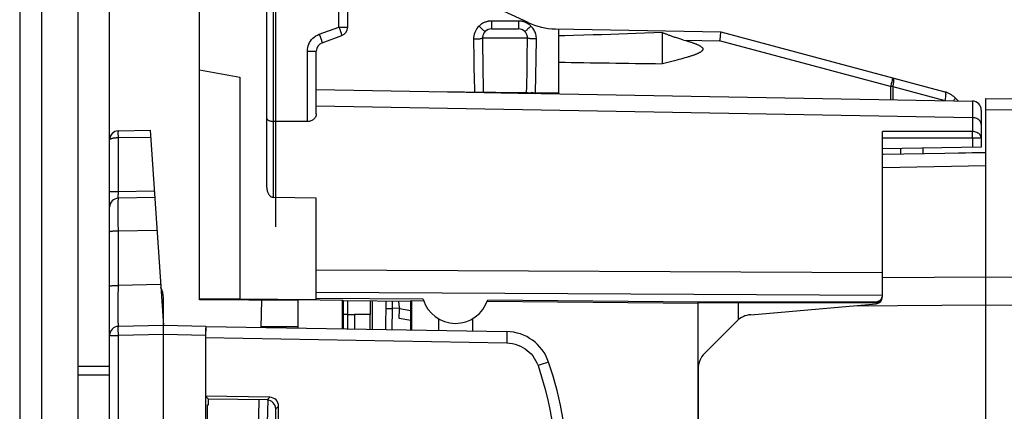
# Model space of a CAD drawing. Units: millimetres. Extents: x 13.8 to 109, y 32.9 to 107.8.
# Drawn here: x 13.8 to 35.7, y 74 to 82.7 of the extents above; entities that cross this region are included whole.
import ezdxf

# ---------------------------------------------------------------- set-up
doc = ezdxf.new("R2010")
doc.units = ezdxf.units.MM
doc.header["$LTSCALE"] = 23.1
doc.layers.get('0').update_dxf_attribs({"linetype": 'CONTINUOUS'})
for name, color, linetype in [('ASSI', 7, 'CONTINUOUS'), ('COPY_PUBLISH', 7, 'CONTINUOUS'), ('DRAFT', 7, 'CONTINUOUS'), ('RACCORDO', 7, 'CONTINUOUS')]:
    doc.layers.add(name, color=color, linetype=linetype)
doc.styles.get("Standard").update_dxf_attribs({"font": 'txt', "width": 0.8})
doc.dimstyles.new('DIMSTYLE_1', dxfattribs={"dimtxt": 3, "dimasz": 3, "dimexe": 1.5, "dimexo": 0.5, "dimgap": 0.75, "dimtad": 1, "dimtxsty": 'STANDARD', "dimblk": '_FILLED', "dimblk1": '_FILLED', "dimblk2": '_FILLED', "dimcen": 0.09, "dimazin": 2, "dimtfac": 1, "dimtofl": 0, "dimtmove": 0, "dimatfit": 3, "dimldrblk": '_FILLED', "dimfxl": 1, "dimtolj": 1, "dimarcsym": 0})
doc.dimstyles.new('DIMSTYLE_2', dxfattribs={"dimtxt": 3, "dimasz": 3, "dimexe": 1.5, "dimexo": 0.5, "dimgap": 0.75, "dimtad": 1, "dimdec": 1, "dimtxsty": 'STANDARD', "dimblk": '_FILLED', "dimblk1": '_FILLED', "dimblk2": '_FILLED', "dimcen": 0.09, "dimazin": 2, "dimtfac": 1, "dimtdec": 1, "dimtofl": 0, "dimtmove": 0, "dimatfit": 3, "dimldrblk": '_FILLED', "dimfxl": 1, "dimtolj": 1, "dimarcsym": 0})

# ---------------------------------------------------------------- blocks, each defined once
blk = doc.blocks.new('_FILLED')
at = {"color": 0, "linetype": 'BYBLOCK'}
blk.add_solid([(0, 0), (-1, 0.3167), (-1, -0.3167)], dxfattribs=at)
blk = doc.blocks.new('*D1')
at = {"color": 7, "linetype": 'CONTINUOUS'}
for p, q in [((19.464, 78.062), (19.464, 95.112)), ((54.964, 78.062), (54.964, 95.112)), ((19.464, 93.612), (37.214, 93.612)), ((54.964, 93.612), (37.214, 93.612))]:
    blk.add_line(p, q, dxfattribs=at)
at = {"color": 7, "linetype": 'CONTINUOUS', "xscale": 3, "yscale": 3, "zscale": 3, "rotation": 180}
blk.add_blockref('_FILLED', (19.464, 93.612), dxfattribs=at)
at = {"color": 7, "linetype": 'CONTINUOUS', "xscale": 3, "yscale": 3, "zscale": 3}
blk.add_blockref('_FILLED', (54.964, 93.612), dxfattribs=at)
at = {"color": 7, "linetype": 'CONTINUOUS', "insert": (37.214, 97.362), "char_height": 3, "width": 12.21429, "attachment_point": 2, "line_spacing_factor": 0.9}
blk.add_mtext('{\\ftxt;\\W0.0001;\\H0.0001;\\~}{\\ftxt;\\W2.7142857143;\\H3.0; }{\\ftxt;\\W0.0001;\\H0.0001;\\~}', dxfattribs=at)
blk = doc.blocks.new('*D2')
at = {"color": 7, "linetype": 'CONTINUOUS'}
for p, q in [((13.764, 85.526), (13.764, 105.112)), ((54.964, 78.062), (54.964, 105.112)), ((13.764, 103.612), (34.364, 103.612)), ((54.964, 103.612), (34.364, 103.612))]:
    blk.add_line(p, q, dxfattribs=at)
at = {"color": 7, "linetype": 'CONTINUOUS', "xscale": 3, "yscale": 3, "zscale": 3, "rotation": 180}
blk.add_blockref('_FILLED', (13.764, 103.612), dxfattribs=at)
at = {"color": 7, "linetype": 'CONTINUOUS', "xscale": 3, "yscale": 3, "zscale": 3}
blk.add_blockref('_FILLED', (54.964, 103.612), dxfattribs=at)
at = {"color": 7, "linetype": 'CONTINUOUS', "insert": (34.364, 107.362), "char_height": 3, "width": 12.21429, "attachment_point": 2, "line_spacing_factor": 0.9}
blk.add_mtext('{\\ftxt;\\W0.0001;\\H0.0001;\\~}{\\ftxt;\\W2.7142857143;\\H3.0; }{\\ftxt;\\W0.0001;\\H0.0001;\\~}', dxfattribs=at)

msp = doc.modelspace()

# ---------------------------------------------------------------- linework, layer by layer
at = {"color": 7, "linetype": 'CONTINUOUS'}
for p, q in [((15.064, 33.378), (15.064, 85.047)), ((19.264, 78.934), (19.264, 83.039)), ((17.764, 81.55), (18.664, 81.392)), ((18.664, 81.392), (18.664, 76.457)), ((20.364, 78.696), (19.412, 78.716)), ((20.364, 76.442), (20.364, 78.696)), ((18.664, 76.449), (17.764, 76.454)), ((18.664, 76.457), (20.364, 76.442)), ((22.745, 76.448), (20.364, 76.469)), ((21.064, 76.112), (21.214, 76.112))]:
    msp.add_line(p, q, dxfattribs=at)
at = {"color": 250, "linetype": 'CONTINUOUS'}
for p, q in [((19.412, 78.716), (19.412, 80.405)), ((20.364, 77.106), (32.964, 77.045)), ((20.364, 76.603), (32.964, 76.541))]:
    msp.add_line(p, q, dxfattribs=at)
at = {"color": 7, "linetype": 'CONTINUOUS'}
msp.add_lwpolyline([(19.264, 78.934), (19.265, 78.914), (19.267, 78.894), (19.27, 78.875), (19.274, 78.857), (19.279, 78.839), (19.285, 78.823), (19.291, 78.808), (19.299, 78.794), (19.307, 78.78), (19.317, 78.768), (19.326, 78.757), (19.337, 78.747), (19.348, 78.738), (19.36, 78.73), (19.372, 78.724), (19.385, 78.72), (19.398, 78.717), (19.412, 78.716)], dxfattribs=at)
at = {"layer": 'ASSI', "color": 7, "linetype": 'CONTINUOUS'}
for p, q in [((25.764, 81.018), (25.764, 81.722)), ((35.264, 37.512), (35.264, 80.912)), ((35.264, 80.912), (39.686, 80.874)), ((32.964, 76.5), (32.964, 79.597)), ((32.986, 79.673), (35.264, 79.712)), ((19.137, 75.824), (19.153, 76.427)), ((22.487, 76.418), (22.756, 76.416)), ((24.168, 76.403), (28.864, 76.362)), ((24.179, 76.435), (28.864, 76.393)), ((30.032, 76.106), (32.827, 76.35)), ((19.345, 75.837), (19.137, 75.837)), ((23.084, 76.016), (23.084, 75.755)), ((23.844, 76.016), (23.844, 75.742)), ((29.722, 75.961), (29.01, 75.25)), ((28.864, 74.896), (28.864, 43.528))]:
    msp.add_line(p, q, dxfattribs=at)
at = {"layer": 'ASSI', "color": 250, "linetype": 'CONTINUOUS'}
for p, q in [((35.264, 80.668), (39.687, 80.63)), ((32.964, 79.383), (35.264, 79.424)), ((32.964, 76.934), (35.264, 76.948)), ((35.264, 76.948), (49.273, 76.865)), ((32.317, 76.306), (35.264, 76.324)), ((35.264, 76.324), (49.273, 76.238))]:
    msp.add_line(p, q, dxfattribs=at)
at = {"layer": 'ASSI', "color": 7, "linetype": 'CONTINUOUS'}
msp.add_lwpolyline([(32.986, 79.673), (32.98, 79.672), (32.974, 79.672), (32.97, 79.671), (32.966, 79.67), (32.965, 79.668), (32.964, 79.667)], dxfattribs=at)
for centre, radius, start, end in [((25.064, 80.349), 0.7, 76.0836, 83.4274), ((32.814, 76.5), 0.15, 275, 360), ((23.464, 76.662), 0.75, 196.6302, 342.3417), ((30.075, 75.608), 0.5, 95, 135), ((29.364, 74.896), 0.5, 135, 180)]:
    msp.add_arc(centre, radius, start, end, dxfattribs=at)
for centre, major_axis, start_param, end_param in [((41.519, 82.012), (22.916, 0), -2.328837, -2.198309), ((19.345, 75.712), (7.161, 0), 1.484293, 1.570796)]:
    msp.add_ellipse(centre, major_axis=major_axis, ratio=0.017455, start_param=start_param, end_param=end_param, dxfattribs=at)
at = {"layer": 'COPY_PUBLISH', "color": 7, "linetype": 'CONTINUOUS'}
msp.add_line((13.764, 85.026), (13.764, 33.399), dxfattribs=at)
at = {"layer": 'COPY_PUBLISH', "color": 250, "linetype": 'CONTINUOUS'}
msp.add_line((14.251, 85.026), (14.251, 33.399), dxfattribs=at)
at = {"layer": 'DRAFT', "color": 7, "linetype": 'CONTINUOUS'}
for p, q in [((17.764, 76.439), (17.764, 81.55)), ((22.964, 81.067), (25.232, 81.027)), ((33.864, 79.812), (33.864, 79.688)), ((35.264, 79.712), (34.653, 79.702)), ((19.964, 76.42), (17.764, 76.439)), ((19.964, 75.81), (19.964, 76.44)), ((19.964, 76.44), (20.941, 76.431)), ((20.941, 76.431), (20.941, 75.793)), ((20.962, 76.411), (20.941, 76.431)), ((20.962, 76.411), (20.962, 75.793)), ((22.466, 76.397), (20.962, 76.411)), ((21.064, 75.791), (21.064, 76.41)), ((21.564, 76.406), (21.564, 76.112)), ((21.614, 75.781), (21.614, 76.405)), ((22.466, 76.397), (22.487, 76.418)), ((22.466, 75.766), (22.466, 76.397)), ((22.487, 76.418), (22.487, 75.766)), ((28.864, 76.375), (28.864, 76.393)), ((28.864, 76.375), (29.764, 76.372)), ((21.064, 76.112), (20.962, 76.112)), ((21.564, 76.112), (21.214, 76.112)), ((22.466, 75.975), (22.212, 76.024)), ((15.064, 74.962), (15.764, 74.962)), ((17.901, 74.294), (17.964, 74.23)), ((17.943, 70.825), (17.943, 74.1)), ((17.943, 74.1), (17.964, 74.097)), ((17.964, 74.097), (17.964, 74.23))]:
    msp.add_line(p, q, dxfattribs=at)
at = {"layer": 'DRAFT', "color": 250, "linetype": 'CONTINUOUS'}
msp.add_line((33.368, 79.804), (33.368, 79.679), dxfattribs=at)
at = {"layer": 'RACCORDO', "color": 7, "linetype": 'CONTINUOUS'}
for p, q in [((15.764, 61.338), (15.764, 85.434)), ((25.077, 82.604), (22.264, 83.915)), ((17.764, 81.55), (17.764, 83.212)), ((21.064, 82.502), (21.064, 82.958)), ((24.264, 82.462), (24.864, 82.462)), ((25.685, 82.464), (29.364, 82.399)), ((25.764, 81.722), (25.764, 82.462)), ((29.364, 82.399), (34.352, 81.063)), ((20.496, 82.155), (20.932, 82.314)), ((25.898, 82.311), (25.764, 82.308)), ((26.088, 82.316), (25.898, 82.311)), ((26.318, 82.322), (26.088, 82.316)), ((26.526, 82.328), (26.318, 82.322)), ((26.712, 82.334), (26.526, 82.328)), ((26.918, 82.34), (26.712, 82.334)), ((27.099, 82.346), (26.918, 82.34)), ((27.288, 82.352), (27.099, 82.346)), ((27.479, 82.359), (27.288, 82.352)), ((27.671, 82.365), (27.479, 82.359)), ((27.874, 82.373), (27.671, 82.365)), ((28.064, 82.38), (27.874, 82.373)), ((28.064, 82.38), (28.064, 81.689)), ((29.35, 82.277), (29.339, 82.2)), ((20.364, 80.577), (20.364, 81.967)), ((28.279, 81.74), (28.221, 81.726)), ((28.333, 81.754), (28.279, 81.74)), ((28.385, 81.767), (28.333, 81.754)), ((28.434, 81.78), (28.385, 81.767)), ((28.48, 81.792), (28.434, 81.78)), ((28.524, 81.804), (28.48, 81.792)), ((28.566, 81.816), (28.524, 81.804)), ((28.606, 81.827), (28.566, 81.816)), ((28.221, 81.726), (28.161, 81.711)), ((20.364, 81.112), (34.967, 80.857)), ((22.964, 81.067), (25.764, 81.042)), ((34.576, 80.934), (34.646, 80.863)), ((35.264, 37.512), (35.264, 80.912)), ((35.264, 80.912), (39.686, 80.874)), ((35.164, 80.657), (35.164, 79.835)), ((15.96, 80.195), (16.664, 80.207)), ((16.664, 80.207), (16.964, 75.862)), ((20.167, 80.403), (19.411, 80.405)), ((32.964, 76.5), (32.964, 80.184)), ((35.164, 79.835), (32.964, 79.797)), ((32.986, 79.673), (35.264, 79.712)), ((16.768, 78.709), (15.96, 78.695)), ((16.964, 61.001), (16.964, 76.477)), ((21.909, 75.776), (21.917, 76.402)), ((28.864, 76.393), (32.814, 76.392)), ((28.864, 42.05), (28.864, 76.375)), ((29.764, 75.999), (29.764, 76.372)), ((32.814, 76.372), (29.764, 76.372)), ((30.032, 76.106), (32.827, 76.35)), ((32.853, 76.397), (32.871, 76.403)), ((21.214, 76.112), (21.214, 75.788)), ((21.564, 75.782), (21.564, 76.112)), ((16.964, 75.862), (15.96, 75.845)), ((17.907, 75.846), (16.964, 75.862)), ((17.914, 75.846), (24.604, 75.729)), ((29.722, 75.961), (29.01, 75.25)), ((17.897, 75.646), (17.897, 69.062)), ((19.33, 74.268), (17.901, 74.294)), ((19.268, 74.208), (17.964, 74.23)), ((19.064, 73.031), (19.095, 74.211)), ((19.526, 73.724), (19.526, 74.068)), ((19.465, 73.663), (19.465, 74.008))]:
    msp.add_line(p, q, dxfattribs=at)
at = {"layer": 'RACCORDO', "color": 250, "linetype": 'CONTINUOUS'}
for p, q in [((19.411, 80.405), (19.411, 82.984)), ((20.867, 82.502), (20.867, 82.958)), ((24.264, 82.638), (24.264, 82.462)), ((24.864, 82.638), (24.264, 82.638)), ((24.864, 82.638), (24.864, 82.462)), ((20.431, 82.343), (20.867, 82.502)), ((20.867, 82.502), (20.885, 82.454)), ((20.867, 82.502), (21.064, 82.502)), ((20.885, 82.454), (20.901, 82.408)), ((20.431, 82.343), (20.448, 82.295)), ((20.448, 82.295), (20.464, 82.25)), ((24.065, 82.262), (25.063, 82.262)), ((24.096, 82.37), (24.092, 82.365)), ((28.549, 82.214), (29.339, 82.2)), ((33.143, 81.181), (29.339, 82.2)), ((20.167, 80.403), (20.167, 81.967)), ((20.167, 81.967), (20.364, 81.967)), ((33.179, 81.317), (33.171, 81.288)), ((33.183, 81.334), (33.179, 81.317)), ((33.186, 81.348), (33.183, 81.334)), ((33.143, 81.181), (33.143, 80.889)), ((33.192, 81.181), (33.143, 81.181)), ((33.171, 81.288), (33.16, 81.243)), ((33.192, 81.181), (33.192, 80.888)), ((33.192, 81.181), (34.352, 80.87)), ((34.967, 80.857), (34.967, 80.816)), ((34.967, 80.487), (20.364, 80.747)), ((34.967, 80.816), (34.967, 80.646)), ((35.264, 80.668), (39.687, 80.63)), ((34.967, 80.487), (34.967, 80.178)), ((15.96, 80.045), (15.96, 80.084)), ((15.96, 80.045), (16.675, 80.057)), ((15.96, 78.845), (15.96, 80.045)), ((34.967, 80.178), (32.964, 80.184)), ((34.967, 80.029), (32.964, 80.035)), ((34.967, 80.029), (34.967, 79.832)), ((35.164, 80.029), (34.967, 80.029)), ((32.964, 79.383), (35.264, 79.424)), ((15.764, 78.845), (15.96, 78.845)), ((15.959, 78.768), (15.96, 78.797)), ((15.959, 78.744), (15.959, 78.768)), ((15.96, 78.845), (16.757, 78.859)), ((15.959, 78.485), (15.959, 78.599)), ((15.959, 78.334), (15.959, 78.485)), ((15.959, 78.157), (15.959, 78.334)), ((15.96, 77.964), (15.959, 78.157)), ((16.818, 77.979), (15.96, 77.964)), ((15.96, 76.758), (15.96, 77.964)), ((32.964, 76.934), (35.264, 76.948)), ((35.264, 76.948), (49.273, 76.865)), ((15.959, 76.482), (15.96, 76.758)), ((16.901, 76.774), (15.96, 76.758)), ((15.959, 76.257), (15.959, 76.482)), ((15.959, 76.056), (15.959, 76.257)), ((22.062, 76.24), (22.063, 76.401)), ((32.317, 76.306), (35.264, 76.324)), ((32.814, 76.372), (32.814, 76.392)), ((35.264, 76.324), (49.273, 76.238)), ((15.959, 75.941), (15.959, 76.056)), ((21.915, 76.242), (22.062, 76.24)), ((22.056, 75.773), (22.062, 76.24)), ((22.214, 76.25), (22.062, 76.24)), ((22.466, 76.19), (22.215, 76.236)), ((15.96, 75.889), (15.959, 75.941)), ((15.764, 75.645), (15.96, 75.645)), ((15.96, 75.697), (15.959, 75.745)), ((15.96, 75.645), (15.96, 75.697)), ((16.964, 75.662), (15.96, 75.645)), ((15.96, 61.73), (15.96, 75.645)), ((17.897, 75.646), (16.964, 75.662)), ((24.605, 75.695), (24.604, 75.656)), ((24.604, 75.656), (24.604, 75.604)), ((17.901, 75.596), (24.602, 75.479)), ((25.388, 75.003), (25.299, 74.972)), ((25.485, 75.036), (25.388, 75.003)), ((25.525, 75.05), (25.485, 75.036)), ((15.764, 74.762), (15.064, 74.762)), ((19.2, 70.719), (19.291, 74.207)), ((19.268, 74.208), (19.33, 74.268)), ((19.465, 74.008), (19.526, 74.068))]:
    msp.add_line(p, q, dxfattribs=at)
for points in [[(24.264, 82.638), (24.25, 82.638), (24.235, 82.637), (24.221, 82.636), (24.207, 82.634), (24.193, 82.632), (24.179, 82.629), (24.164, 82.625), (24.149, 82.621), (24.134, 82.616), (24.118, 82.61), (24.102, 82.604), (24.085, 82.596), (24.069, 82.587), (24.052, 82.577), (24.035, 82.566), (24.019, 82.554), (24.002, 82.54), (23.986, 82.525)], [(25.142, 82.525), (25.132, 82.535), (25.121, 82.544), (25.11, 82.553), (25.099, 82.561), (25.088, 82.569), (25.076, 82.577), (25.063, 82.585), (25.049, 82.593), (25.034, 82.6), (25.019, 82.607), (25.002, 82.613), (24.985, 82.619), (24.967, 82.624), (24.948, 82.629), (24.928, 82.633), (24.908, 82.635), (24.886, 82.637), (24.864, 82.638)], [(20.901, 82.408), (20.915, 82.37), (20.92, 82.353), (20.925, 82.34), (20.928, 82.329), (20.931, 82.321), (20.932, 82.316), (20.932, 82.314)], [(23.986, 82.525), (23.962, 82.5), (23.94, 82.472), (23.921, 82.443), (23.904, 82.412), (23.89, 82.379), (23.879, 82.345), (23.871, 82.31), (23.866, 82.274), (23.865, 82.238)], [(23.986, 82.525), (24.003, 82.508), (24.02, 82.491), (24.036, 82.476), (24.052, 82.461), (24.067, 82.448), (24.08, 82.436), (24.092, 82.426), (24.102, 82.418), (24.111, 82.412), (24.118, 82.408), (24.122, 82.406), (24.125, 82.406)], [(25.142, 82.525), (25.125, 82.508), (25.108, 82.491), (25.091, 82.476), (25.076, 82.461), (25.061, 82.448), (25.048, 82.436), (25.036, 82.426), (25.025, 82.418), (25.017, 82.412), (25.01, 82.408), (25.006, 82.406), (25.003, 82.406)], [(25.263, 82.238), (25.262, 82.266), (25.259, 82.293), (25.255, 82.319), (25.249, 82.344), (25.242, 82.368), (25.233, 82.391), (25.223, 82.414), (25.211, 82.437), (25.197, 82.459), (25.181, 82.482), (25.162, 82.504), (25.142, 82.525)], [(20.167, 81.967), (20.17, 82.008), (20.176, 82.047), (20.185, 82.085), (20.198, 82.122), (20.215, 82.158), (20.236, 82.191), (20.261, 82.224), (20.289, 82.255), (20.32, 82.282), (20.354, 82.306), (20.391, 82.326), (20.431, 82.343)], [(20.464, 82.25), (20.478, 82.211), (20.483, 82.195), (20.488, 82.181), (20.492, 82.17), (20.494, 82.162), (20.495, 82.157), (20.496, 82.155)], [(23.865, 82.238), (23.89, 82.238), (23.915, 82.239), (23.939, 82.24), (23.962, 82.242), (23.983, 82.243), (24.003, 82.245), (24.02, 82.248), (24.035, 82.25), (24.047, 82.253), (24.056, 82.256), (24.062, 82.259), (24.065, 82.262)], [(23.865, 82.238), (23.866, 82.091), (23.868, 81.948), (23.869, 81.809), (23.872, 81.674), (23.874, 81.544), (23.877, 81.417), (23.88, 81.294), (23.884, 81.174), (23.887, 81.059)], [(24.092, 82.365), (24.084, 82.349), (24.077, 82.333), (24.071, 82.316), (24.068, 82.298), (24.065, 82.28), (24.065, 82.262)], [(24.065, 82.262), (24.065, 82.111), (24.067, 81.965), (24.068, 81.823), (24.07, 81.685), (24.072, 81.552), (24.074, 81.422), (24.076, 81.297), (24.079, 81.175), (24.081, 81.057)], [(25.063, 82.262), (25.063, 82.276), (25.062, 82.29), (25.059, 82.303), (25.056, 82.315), (25.053, 82.327), (25.048, 82.339), (25.043, 82.351), (25.037, 82.362), (25.032, 82.371)], [(25.046, 81.049), (25.049, 81.171), (25.052, 81.296), (25.054, 81.424), (25.056, 81.556), (25.058, 81.691), (25.06, 81.83), (25.061, 81.971), (25.062, 82.115), (25.063, 82.262)], [(25.263, 82.238), (25.238, 82.238), (25.213, 82.239), (25.189, 82.24), (25.166, 82.242), (25.145, 82.243), (25.125, 82.245), (25.108, 82.248), (25.093, 82.25), (25.081, 82.253), (25.072, 82.256), (25.066, 82.259), (25.063, 82.262)], [(25.24, 81.047), (25.244, 81.167), (25.247, 81.29), (25.251, 81.416), (25.254, 81.546), (25.256, 81.678), (25.258, 81.814), (25.26, 81.952), (25.262, 82.094), (25.263, 82.238)], [(33.192, 81.374), (33.192, 81.373), (33.192, 81.372), (33.191, 81.37), (33.191, 81.367), (33.19, 81.363), (33.189, 81.359), (33.188, 81.354), (33.186, 81.348)], [(33.192, 81.374), (33.195, 81.373), (33.197, 81.371), (33.2, 81.368), (33.202, 81.365), (33.204, 81.36), (33.206, 81.356), (33.207, 81.35), (33.208, 81.344), (33.209, 81.337), (33.21, 81.33), (33.211, 81.322), (33.211, 81.313), (33.211, 81.304), (33.21, 81.294), (33.209, 81.284), (33.209, 81.274), (33.207, 81.263), (33.206, 81.252), (33.204, 81.24), (33.202, 81.229), (33.2, 81.217), (33.197, 81.205), (33.195, 81.193), (33.192, 81.181)], [(33.16, 81.243), (33.147, 81.193), (33.143, 81.181)], [(34.352, 81.063), (34.357, 81.06), (34.362, 81.054), (34.366, 81.045), (34.368, 81.033), (34.37, 81.019), (34.371, 81.002), (34.37, 80.983), (34.368, 80.963), (34.366, 80.941), (34.362, 80.918), (34.357, 80.894), (34.352, 80.87)], [(34.576, 80.934), (34.578, 80.928), (34.577, 80.919), (34.573, 80.907), (34.565, 80.892), (34.554, 80.875), (34.546, 80.865)], [(34.967, 80.646), (34.967, 80.544), (34.967, 80.487)], [(35.164, 80.336), (35.162, 80.356), (35.157, 80.375), (35.149, 80.393), (35.138, 80.411), (35.123, 80.427), (35.106, 80.442), (35.087, 80.455), (35.066, 80.466), (35.042, 80.475), (35.018, 80.481), (34.993, 80.485), (34.967, 80.487)], [(15.764, 79.995), (15.764, 79.998), (15.765, 80.001), (15.767, 80.003), (15.769, 80.006), (15.772, 80.009), (15.775, 80.011), (15.778, 80.014), (15.782, 80.016), (15.786, 80.018), (15.791, 80.02), (15.795, 80.022), (15.8, 80.023), (15.805, 80.025), (15.81, 80.027), (15.815, 80.028), (15.821, 80.03), (15.826, 80.031), (15.832, 80.032), (15.838, 80.034), (15.845, 80.035), (15.851, 80.036), (15.858, 80.037), (15.866, 80.038), (15.874, 80.039), (15.882, 80.04), (15.891, 80.041), (15.9, 80.042), (15.91, 80.043), (15.92, 80.044), (15.93, 80.044), (15.94, 80.044), (15.95, 80.045), (15.96, 80.045)], [(15.96, 80.084), (15.959, 80.12), (15.959, 80.136), (15.959, 80.151), (15.959, 80.164), (15.959, 80.175), (15.96, 80.183), (15.96, 80.19), (15.96, 80.193), (15.96, 80.195)], [(34.967, 80.084), (34.967, 80.119), (34.967, 80.135), (34.967, 80.15), (34.967, 80.164), (34.967, 80.178)], [(35.164, 80.029), (35.162, 80.047), (35.157, 80.066), (35.149, 80.085), (35.138, 80.103), (35.124, 80.119), (35.107, 80.133), (35.087, 80.146), (35.066, 80.157), (35.043, 80.166), (35.018, 80.172), (34.992, 80.177), (34.967, 80.178)], [(34.967, 80.029), (34.968, 80.048), (34.968, 80.066), (34.967, 80.084)], [(15.96, 78.695), (15.96, 78.696), (15.96, 78.698), (15.96, 78.702), (15.959, 78.708), (15.959, 78.715), (15.959, 78.723), (15.959, 78.733), (15.959, 78.744)], [(15.959, 78.599), (15.959, 78.652), (15.96, 78.67), (15.96, 78.684), (15.96, 78.692), (15.96, 78.695)], [(15.96, 78.797), (15.96, 78.829), (15.96, 78.845)], [(15.96, 77.964), (15.934, 77.964), (15.909, 77.964), (15.885, 77.963), (15.862, 77.962), (15.84, 77.961), (15.821, 77.959), (15.804, 77.957), (15.79, 77.956), (15.779, 77.954), (15.771, 77.951), (15.766, 77.949), (15.764, 77.947)], [(15.764, 76.74), (15.766, 76.743), (15.771, 76.745), (15.779, 76.747), (15.79, 76.749), (15.804, 76.751), (15.821, 76.753), (15.84, 76.754), (15.862, 76.755), (15.885, 76.756), (15.909, 76.757), (15.934, 76.758), (15.96, 76.758)], [(15.959, 75.745), (15.959, 75.786), (15.959, 75.803), (15.959, 75.818), (15.959, 75.83), (15.96, 75.838), (15.96, 75.843), (15.96, 75.845)], [(15.96, 75.845), (15.96, 75.848), (15.96, 75.856), (15.96, 75.87), (15.96, 75.889)], [(24.604, 75.604), (24.603, 75.512), (24.602, 75.479)], [(24.604, 75.729), (24.604, 75.727), (24.605, 75.72), (24.605, 75.71), (24.605, 75.695)], [(24.602, 75.479), (24.667, 75.475), (24.731, 75.465), (24.792, 75.451), (24.852, 75.431), (24.91, 75.407), (24.964, 75.379), (25.014, 75.347), (25.061, 75.312), (25.104, 75.274), (25.144, 75.234), (25.181, 75.19), (25.215, 75.142), (25.246, 75.089), (25.274, 75.033), (25.299, 74.972)], [(25.299, 74.972), (25.38, 74.72), (25.452, 74.468), (25.515, 74.215), (25.57, 73.962), (25.615, 73.709), (25.653, 73.453), (25.682, 73.193), (25.702, 72.93), (25.714, 72.663), (25.716, 72.392), (25.709, 72.117), (25.691, 71.835), (25.662, 71.547), (25.622, 71.25), (25.566, 70.943), (25.493, 70.624), (25.403, 70.294), (25.299, 69.953)], [(25.533, 75.053), (25.531, 75.052), (25.525, 75.05)]]:
    msp.add_lwpolyline(points, dxfattribs=at)
at = {"layer": 'RACCORDO', "color": 7, "linetype": 'CONTINUOUS'}
for points in [[(24.125, 82.406), (24.113, 82.393), (24.102, 82.38), (24.096, 82.37)], [(25.032, 82.371), (25.03, 82.373), (25.022, 82.384), (25.013, 82.395), (25.003, 82.406)], [(29.364, 82.399), (29.364, 82.398), (29.364, 82.392), (29.363, 82.384), (29.362, 82.373), (29.36, 82.358)], [(28.524, 82.221), (28.499, 82.228), (28.475, 82.235), (28.452, 82.242), (28.429, 82.249), (28.407, 82.256), (28.386, 82.262), (28.365, 82.269), (28.345, 82.275), (28.325, 82.282), (28.306, 82.288), (28.287, 82.295), (28.269, 82.301), (28.251, 82.307), (28.234, 82.313), (28.218, 82.319), (28.201, 82.325), (28.186, 82.331), (28.17, 82.336), (28.156, 82.342), (28.141, 82.348), (28.127, 82.353), (28.114, 82.359), (28.101, 82.364), (28.088, 82.369), (28.076, 82.375), (28.064, 82.38)], [(28.524, 82.221), (28.589, 82.202), (28.609, 82.197), (28.627, 82.191), (28.646, 82.185), (28.664, 82.18), (28.681, 82.174), (28.698, 82.169), (28.714, 82.164), (28.73, 82.158), (28.745, 82.153), (28.76, 82.148), (28.775, 82.143), (28.789, 82.137), (28.803, 82.132), (28.816, 82.127), (28.829, 82.122), (28.841, 82.116), (28.853, 82.111), (28.865, 82.106), (28.876, 82.1), (28.886, 82.095), (28.897, 82.089), (28.907, 82.084), (28.916, 82.078), (28.925, 82.072), (28.933, 82.066), (28.941, 82.06), (28.948, 82.053), (28.954, 82.046), (28.96, 82.039), (28.964, 82.031), (28.967, 82.024), (28.968, 82.016), (28.968, 82.008), (28.967, 82), (28.963, 81.992), (28.959, 81.984), (28.953, 81.977), (28.947, 81.97), (28.94, 81.964), (28.932, 81.958), (28.923, 81.951), (28.914, 81.946), (28.905, 81.94), (28.895, 81.934), (28.885, 81.929), (28.874, 81.923), (28.863, 81.918), (28.851, 81.913), (28.839, 81.907), (28.827, 81.902), (28.814, 81.897), (28.801, 81.892), (28.787, 81.886), (28.773, 81.881), (28.758, 81.876), (28.743, 81.871), (28.727, 81.865), (28.712, 81.86), (28.695, 81.855), (28.678, 81.849), (28.661, 81.844), (28.643, 81.838), (28.624, 81.833), (28.606, 81.827)], [(29.36, 82.358), (29.356, 82.322), (29.353, 82.3), (29.35, 82.277)], [(28.161, 81.711), (28.097, 81.696), (28.064, 81.689)], [(19.264, 80.472), (19.265, 80.463), (19.269, 80.454), (19.276, 80.446), (19.285, 80.438), (19.295, 80.431), (19.308, 80.425), (19.322, 80.419), (19.338, 80.414), (19.355, 80.41), (19.374, 80.408), (19.392, 80.406), (19.411, 80.405)], [(20.364, 80.577), (20.363, 80.556), (20.359, 80.537), (20.353, 80.519), (20.345, 80.502), (20.335, 80.485), (20.323, 80.47), (20.31, 80.457), (20.296, 80.444), (20.28, 80.434), (20.263, 80.424), (20.244, 80.416), (20.225, 80.41), (20.206, 80.406), (20.187, 80.403), (20.167, 80.403)], [(32.986, 79.673), (32.98, 79.672), (32.974, 79.672), (32.97, 79.671), (32.966, 79.67), (32.965, 79.668), (32.964, 79.667)], [(32.92, 76.435), (32.932, 76.45), (32.944, 76.466), (32.952, 76.484), (32.958, 76.502), (32.962, 76.521)], [(22.197, 76.4), (22.197, 76.384), (22.2, 76.349), (22.203, 76.315), (22.208, 76.282), (22.214, 76.25)], [(32.814, 76.392), (32.834, 76.393), (32.853, 76.397)], [(32.871, 76.403), (32.889, 76.412), (32.905, 76.423), (32.92, 76.435)], [(22.212, 76.024), (22.215, 76.238), (22.215, 76.241), (22.215, 76.243), (22.215, 76.245), (22.214, 76.247), (22.214, 76.25)]]:
    msp.add_lwpolyline(points, dxfattribs=at)
for centre, radius, start, end in [((20.864, 82.502), 0.2, 290, 360), ((24.264, 82.262), 0.2, 90, 134.05), ((24.864, 82.262), 0.2, 45.95, 90), ((25.711, 83.963), 1.5, 245, 269), ((20.564, 81.967), 0.2, 110, 180), ((34.222, 80.58), 0.5, 45, 75), ((34.964, 80.657), 0.2, 0, 89), ((15.964, 79.995), 0.2, 91, 180), ((15.964, 78.495), 0.2, 91, 180), ((16.464, 76.477), 0.5, 0, 28.0231), ((32.814, 76.5), 0.15, 275, 360), ((30.075, 75.608), 0.5, 95, 135), ((15.964, 75.645), 0.2, 91, 180), ((24.587, 74.729), 1, 18.8945, 89), ((29.364, 74.896), 0.5, 135, 180), ((17.964, 72.462), 8, 341.1055, 18.8945)]:
    msp.add_arc(centre, radius, start, end, dxfattribs=at)
for centre, major_axis, ratio, start_param, end_param in [((32.814, 76.522), (0, 0.15), 0.999848, -3.141593, -1.963526), ((17.907, 75.646), (0, 0.2), 0.052456, -0.000919, 1.569573), ((17.914, 75.596), (0, 0.25), 0.052426, -0.000918, 1.569726), ((19.264, 74.007), (0.149, 0.134), 0.997026, -0.7299, 0.820728), ((19.326, 74.068), (0.128, 0.154), 0.997724, -0.874425, 0.676203)]:
    msp.add_ellipse(centre, major_axis=major_axis, ratio=ratio, start_param=start_param, end_param=end_param, dxfattribs=at)

# ---------------------------------------------------------------- dimensions: what is measured, and where the dimension line sits
at = {"color": 7, "linetype": 'CONTINUOUS'}
for base, p1, dimstyle, picture, middle in [((54.964, 103.612), (13.764, 85.026), 'DIMSTYLE_2', '*D2', (33.935, 103.612)), ((54.964, 93.612), (19.464, 77.562), 'DIMSTYLE_1', '*D1', (36.785, 93.612))]:
    dim = msp.add_linear_dim(base=base, p1=p1, p2=(54.964, 77.562), text='{\\ftxt;\\W0.0001;\\H0.0001;\\~}{\\ftxt;\\W2.7142857143;\\H3.0; }{\\ftxt;\\W0.0001;\\H0.0001;\\~}', dimstyle=dimstyle, dxfattribs=at)
    dim.commit()
    dim.dimension.update_dxf_attribs({"geometry": picture, "text_midpoint": middle, "dimtype": 160})

doc.saveas('drawing.dxf')
